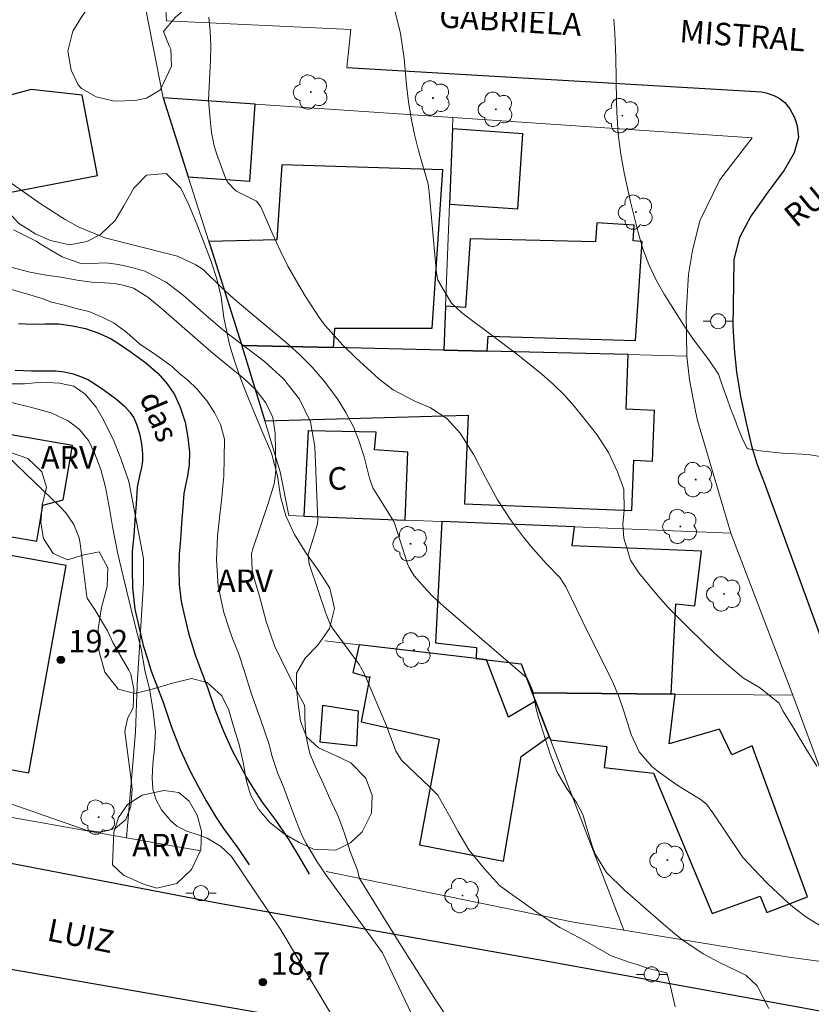
# Model space of a CAD drawing. Units: metres. Extents: x 287924 to 288440, y 1678229 to 1678793.
# Drawn here: x 288013 to 288065, y 1678331 to 1678396 of the extents above; entities that cross this region are included whole.
import ezdxf
from ezdxf.enums import TextEntityAlignment as Align

# ---------------------------------------------------------------- set-up
doc = ezdxf.new("R2010")
doc.units = ezdxf.units.M
doc.header["$MEASUREMENT"] = 0
for name, color, linetype, lineweight, true_color in [('Arvores_Isoladas', 7, 'Continuous', 18, 0x00ff33), ('Curvas_Intermediarias', 7, 'Continuous', 9, 0x783c14), ('Curvas_Mestras', 7, 'Continuous', 20, 0x783c14), ('Pto_Cotado', 7, 'Continuous', 9, 0x783c14), ('Topon_Pto_Cotado', 7, 'Continuous', 9, 0x783c14), ('Topon_Vegetacao', 7, 'Continuous', 9, 0x00ff33), ('Vegetacao', 7, 'Orla8', 9, 0x00ff33)]:
    doc.layers.add(name, color=color, linetype=linetype, lineweight=lineweight, true_color=true_color)
for name, color, linetype, lineweight in [('Cerca', 8, 'Cerca', 20), ('Edificacoes', 7, 'Continuous', 30), ('Muro_Grade', 8, 'Continuous', 20), ('Pavimentacao_Asfaltica_Mfio', 10, 'Continuous', 30), ('Pavimentacao_Nao_Asfaltica_Mfio', 10, 'Continuous', 30), ('Pavimentacao_Nao_Asfaltica_S_Mfio', 10, 'Continuous', 15), ('Poste', 7, 'Continuous', 9), ('Rio_Perene', 5, 'Continuous', 25), ('Topon_de_Vias', 7, 'Continuous', 9), ('Topon_Fundacao_Const_Ruinas', 7, 'Continuous', 9), ('Topon_Rio_Perene', 5, 'Continuous', 9)]:
    doc.layers.add(name, color=color, linetype=linetype, lineweight=lineweight)
doc.styles.add('Arial', font='arial.ttf', dxfattribs={"height": 1.5})
doc.styles.add('Arial Italic', font='ariali.ttf', dxfattribs={"height": 1.5})
doc.styles.get("Standard").update_dxf_attribs({"font": 'arial.ttf'})
doc.linetypes.add('Cerca', pattern='A,10,0,["X",Standard,S=1,R=0,X=0,Y=-0.5],0.1', length=10.1)
doc.linetypes.add('Orla8', pattern='A,6,-0.5,["V",Standard,S=1,R=0,X=-0.5,Y=-1],-0.5,6,-0.5,["V",Standard,S=1,R=0,X=-0.5,Y=-1],-0.5', length=14)

# ---------------------------------------------------------------- blocks, each defined once
blk = doc.blocks.new('Cotas')
at = {"layer": 'Pto_Cotado'}
blk.add_hatch(color=256, dxfattribs=at).paths.add_polyline_path([(0, 0.24, 1), (0, -0.24, 1)])
at = {"layer": 'Pto_Cotado', "lineweight": -3}
blk.add_lwpolyline([(0, -0.24, -1), (0, 0.24, -1)], format="xyb", close=True, dxfattribs=at)
blk = doc.blocks.new('Arvore')
at = {"layer": 'Arvores_Isoladas'}
blk.add_lwpolyline([(-0.718, 0.493, 0.872324), (-0.722, -0.551, 0.862983), (0.284, -0.827, 0.900105), (0.89, 0.029, 0.863155), (0.262, 0.861, 0.882486)], format="xyb", close=True, dxfattribs=at)
blk.add_circle((0, 0), 0.0286, dxfattribs=at)
blk = doc.blocks.new('Poste')
at = {"layer": 'Poste'}
for points in [[(-0.5, 0), (-1, 0)], [(0.5, 0), (1, 0)]]:
    blk.add_lwpolyline(points, dxfattribs=at)
blk.add_lwpolyline([(0, 0.5, 1), (0, -0.5, 1)], format="xyb", close=True, dxfattribs=at)

msp = doc.modelspace()

# ---------------------------------------------------------------- linework, layer by layer
at = {"layer": 'Cerca', "flags": 128}
msp.add_lwpolyline([(288019.91, 1678341.641), (288020.497, 1678348.655), (288020.613, 1678351.794), (288021.028, 1678358.555), (288021.042, 1678360.191), (288020.05, 1678365.316), (288019.519, 1678366.846), (288019.022, 1678368.128), (288018.31, 1678369.529), (288017.887, 1678370.256), (288017.161, 1678371.103), (288016.404, 1678371.635), (288015.453, 1678371.848), (288014.282, 1678371.91), (288013.132, 1678371.8), (288011.609, 1678371.809), (288010.583, 1678371.946), (288009.403, 1678372.168), (288007.278, 1678372.996)], dxfattribs=at)
at = {"layer": 'Curvas_Intermediarias', "flags": 128}
for points, elevation in [([(288065.776, 1678346.402), (288065.041, 1678347.573), (288064.179, 1678349.024), (288063.508, 1678350.078), (288063.26, 1678350.585), (288061.972, 1678351.623), (288060.892, 1678352.246), (288059.919, 1678353.055), (288058.982, 1678353.915), (288057.309, 1678355.514), (288056.595, 1678356.225), (288055.899, 1678356.951), (288055.229, 1678357.703), (288054.577, 1678358.47), (288053.94, 1678359.248), (288053.399, 1678360.081), (288052.94, 1678361.551), (288052.883, 1678362.448), (288052.972, 1678363.405), (288052.949, 1678364.806), (288052.526, 1678365.956), (288051.928, 1678367.243), (288051.147, 1678368.427), (288050.297, 1678369.529), (288049.652, 1678370.312), (288048.975, 1678371.063), (288048.25, 1678371.769), (288047.494, 1678372.444), (288045.913, 1678373.723), (288044.292, 1678374.952), (288042.533, 1678376.244), (288042.169, 1678376.532), (288041.494, 1678377.162), (288040.583, 1678378.696), (288040.501, 1678379.142), (288040.024, 1678384.542), (288039.945, 1678385.055), (288039.317, 1678387.293), (288039.043, 1678388.367), (288038.81, 1678389.449), (288038.637, 1678390.542), (288038.506, 1678391.642), (288038.343, 1678393.422), (288038.107, 1678395.067), (288037.702, 1678396.68)], 23), ([(288067.353, 1678334.98), (288065.118, 1678336.338), (288064.283, 1678336.96), (288063.891, 1678337.304), (288062.521, 1678338.592), (288061.938, 1678339.174), (288060.881, 1678340.311), (288060.672, 1678340.602), (288058.867, 1678343.307), (288058.439, 1678343.877), (288058.03, 1678344.212), (288056.952, 1678344.856), (288056.394, 1678345.208), (288055.32, 1678345.973), (288054.804, 1678346.385), (288053.958, 1678347.344), (288053.429, 1678348.508), (288052.96, 1678350.051), (288052.632, 1678350.969), (288052.252, 1678351.867), (288051.839, 1678352.752), (288050.541, 1678355.339), (288049.102, 1678358.307), (288048.686, 1678358.924), (288047.797, 1678359.866), (288046.767, 1678361.016), (288046.284, 1678361.619), (288045.496, 1678362.677), (288044.565, 1678364.087), (288043.762, 1678365.573), (288042.985, 1678367.076), (288042.069, 1678368.53), (288041.194, 1678369.496), (288040.093, 1678370.213), (288039.011, 1678370.661), (288037.618, 1678371.393), (288036.683, 1678372.118), (288035.116, 1678373.555), (288034.275, 1678374.373), (288033.095, 1678375.672), (288032.749, 1678376.143), (288031.803, 1678377.61), (288031.204, 1678378.61), (288030.635, 1678379.626), (288030.114, 1678380.667), (288029.623, 1678381.725), (288028.824, 1678383.551), (288028.548, 1678383.942), (288027.18, 1678384.63), (288026.631, 1678385.172), (288026.513, 1678385.409), (288025.91, 1678387.033), (288025.729, 1678387.605), (288025.561, 1678388.491), (288025.455, 1678389.388), (288025.352, 1678390.65), (288025.482, 1678393.318), (288025.499, 1678394.265), (288025.474, 1678395.209), (288025.385, 1678396.15)], 22), ([(288052.274, 1678396.032), (288052.353, 1678395.097), (288052.421, 1678393.49), (288052.456, 1678390.579), (288052.478, 1678389.849), (288052.583, 1678388.394), (288052.747, 1678387.057), (288052.966, 1678385.811), (288053.387, 1678383.893), (288053.897, 1678381.844), (288054.218, 1678380.774), (288054.604, 1678379.73), (288055.086, 1678378.727), (288055.631, 1678377.751), (288056.911, 1678375.711), (288057.565, 1678374.77), (288058.591, 1678373.389), (288059.238, 1678372.442), (288059.554, 1678371.54), (288059.795, 1678370.866), (288060.047, 1678370.157), (288060.318, 1678369.453), (288060.525, 1678368.896), (288060.86, 1678368.089), (288061.146, 1678367.528), (288061.202, 1678367.471), (288062.19, 1678367.319), (288063.484, 1678367.2), (288065.189, 1678367.1), (288067.082, 1678366.787)], 24), ([(288062.583, 1678330.296), (288061.815, 1678331.802), (288061.05, 1678332.51), (288059.314, 1678333.363), (288058.212, 1678333.938), (288056.867, 1678334.84), (288056.342, 1678335.26), (288055.431, 1678336.035), (288052.987, 1678338.168), (288051.797, 1678339.345), (288051.023, 1678340.608), (288050.815, 1678341.17), (288050.727, 1678341.456), (288050.223, 1678343.197), (288049.818, 1678343.948), (288049.123, 1678344.981), (288048.505, 1678346.052), (288048.047, 1678347.201), (288047.276, 1678349.629), (288047.12, 1678350.205), (288046.911, 1678351.379), (288046.668, 1678351.979), (288046.536, 1678352.247), (288040.995, 1678356.998), (288040.233, 1678357.7), (288039.872, 1678358.072), (288039.014, 1678359.037), (288038.679, 1678359.601), (288038.584, 1678359.848), (288037.765, 1678362.41), (288037.675, 1678362.651), (288036.277, 1678364.891), (288036.053, 1678365.529), (288035.688, 1678366.95), (288035.368, 1678367.967), (288034.977, 1678368.952), (288034.483, 1678369.89), (288033.92, 1678370.795), (288033.031, 1678371.981), (288032.252, 1678372.897), (288031.401, 1678373.748), (288030.503, 1678374.555), (288028.647, 1678376.092), (288026.999, 1678377.496), (288026.201, 1678378.226), (288024.991, 1678379.402), (288024.516, 1678379.709), (288023.292, 1678380.272), (288022.86, 1678380.401), (288018.469, 1678381.492), (288016.692, 1678382.229), (288015.832, 1678382.708), (288014.241, 1678383.742), (288011.461, 1678385.663)], 21), ([(288035.386, 1678338.927), (288035.243, 1678339.497), (288034.979, 1678340.158), (288034.776, 1678340.736), (288034.588, 1678341.313), (288034.437, 1678341.8), (288034.226, 1678342.362), (288033.936, 1678343.118), (288033.499, 1678344.061), (288032.99, 1678345.205), (288032.448, 1678346.398), (288032.094, 1678347.234), (288031.932, 1678347.937), (288031.83, 1678348.503), (288031.774, 1678349.107), (288031.748, 1678349.681), (288031.745, 1678350.239), (288031.742, 1678350.45), (288031.336, 1678351.193), (288030.618, 1678352.58), (288029.732, 1678354.396), (288029.178, 1678356.016), (288028.746, 1678357.684), (288028.385, 1678358.876), (288028.255, 1678359.419), (288028.215, 1678360.509), (288028.283, 1678360.776), (288029.325, 1678363.86), (288029.719, 1678365.146), (288029.815, 1678365.804), (288029.825, 1678366.139), (288029.788, 1678368.517), (288029.621, 1678369.572), (288029.164, 1678370.537), (288028.494, 1678371.398), (288027.699, 1678372.145), (288025.695, 1678373.785), (288022.208, 1678376.828), (288021.317, 1678377.554), (288020.361, 1678378.152), (288019.673, 1678378.36), (288019.107, 1678378.46), (288018.439, 1678378.51), (288017.606, 1678378.56), (288016.617, 1678378.691), (288015.538, 1678378.897), (288014.44, 1678379.046), (288013.384, 1678379.245), (288012.309, 1678379.523)], 19), ([(288012.209, 1678378.093), (288013.322, 1678377.748), (288014.312, 1678377.458), (288014.923, 1678377.228), (288015.689, 1678377.053), (288016.565, 1678376.815), (288017.404, 1678376.599), (288018.253, 1678376.254), (288019.087, 1678375.82), (288019.928, 1678375.208), (288020.766, 1678374.452), (288021.917, 1678373.685), (288022.955, 1678372.925), (288023.456, 1678372.455), (288023.954, 1678372.07), (288024.603, 1678371.455), (288025.252, 1678370.669), (288025.761, 1678369.903), (288026.157, 1678369.1), (288026.408, 1678368.127), (288026.396, 1678366.865), (288026.372, 1678365.674), (288026.295, 1678365.001), (288026.249, 1678364.239), (288026.108, 1678363.089), (288025.948, 1678361.683), (288025.889, 1678360.118), (288025.997, 1678358.369), (288026.38, 1678356.607), (288026.737, 1678355.516), (288026.952, 1678354.89), (288027.336, 1678353.913), (288027.743, 1678352.699), (288028.209, 1678351.174), (288028.804, 1678349.524), (288029.368, 1678347.91), (288029.594, 1678347.052), (288029.967, 1678345.923), (288030.332, 1678345.031), (288030.663, 1678344.12), (288030.93, 1678343.421), (288031.13, 1678342.877), (288031.367, 1678342.251), (288031.571, 1678341.778), (288031.846, 1678341.256), (288032.234, 1678340.608), (288032.569, 1678340.041), (288033.095, 1678339.257)], 18), ([(288026.888, 1678340.392), (288026.153, 1678341.085), (288025.266, 1678341.608), (288024.734, 1678341.812), (288023.903, 1678342.072), (288023.254, 1678342.413), (288022.82, 1678342.78), (288022.228, 1678343.495), (288021.844, 1678344.198), (288021.656, 1678344.879), (288021.615, 1678345.63), (288021.665, 1678346.551), (288021.764, 1678347.579), (288021.838, 1678348.685), (288021.688, 1678350.025), (288021.448, 1678351.423), (288021.113, 1678352.767), (288020.877, 1678354.191), (288020.441, 1678355.916), (288019.911, 1678358.088), (288019.34, 1678360.508), (288018.979, 1678362.328), (288018.78, 1678363.509), (288018.499, 1678364.933), (288018.209, 1678366.106), (288017.807, 1678367.154), (288017.377, 1678368.035), (288016.785, 1678368.757), (288016.023, 1678369.342), (288014.909, 1678369.88), (288013.444, 1678370.274), (288011.613, 1678370.724)], 18), ([(288011.997, 1678366.988), (288015.494, 1678363.634), (288015.878, 1678363.223), (288016.414, 1678362.456), (288016.753, 1678361.57)], 19), ([(288016.753, 1678361.57), (288016.82, 1678361.194), (288017.237, 1678357.828), (288017.302, 1678357.551), (288017.828, 1678356.759), (288018.639, 1678355.395), (288018.999, 1678354.614), (288020.052, 1678352.784), (288020.185, 1678352.503), (288020.385, 1678351.525), (288020.346, 1678350.271), (288019.969, 1678349.564), (288019.803, 1678348.714), (288020.244, 1678345.316), (288020.281, 1678344.868), (288020.188, 1678343.727), (288019.87, 1678342.848), (288019.152, 1678342.25), (288018.193, 1678342.016), (288017.216, 1678342.156), (288010.872, 1678344.37)], 19), ([(288026.888, 1678340.392), (288030.113, 1678335.597), (288033.829, 1678329.366), (288035.503, 1678325.545)], 18), ([(288033.095, 1678339.257), (288036.909, 1678333.998), (288038.838, 1678329.946), (288041.564, 1678326.692), (288043.208, 1678324.2)], 18), ([(288045.436, 1678323.811), (288043.824, 1678325.829), (288040.433, 1678330.876), (288037.907, 1678334.861), (288035.386, 1678338.927)], 19)]:
    msp.add_lwpolyline(points, dxfattribs=dict(at, elevation=elevation))
at = {"layer": 'Curvas_Mestras', "elevation": 20, "flags": 128}
msp.add_lwpolyline([(288012.387, 1678382.027), (288013.895, 1678381.27), (288014.135, 1678381.113), (288015.63, 1678380.242), (288016.938, 1678379.783), (288018.564, 1678379.847), (288019.367, 1678379.732), (288020.348, 1678379.509), (288021.12, 1678379.274), (288022.542, 1678378.563), (288023.684, 1678377.668), (288025.173, 1678376.358), (288026.305, 1678375.394), (288029.07, 1678373.274), (288030.339, 1678372.125), (288031.399, 1678370.78), (288032.129, 1678369.265), (288032.427, 1678367.609), (288032.628, 1678362.767), (288032.597, 1678362.489), (288032.446, 1678361.943), (288031.97, 1678360.455), (288032.012, 1678360), (288032.074, 1678359.778), (288033.177, 1678356.502), (288033.446, 1678355.823), (288033.6, 1678355.576), (288035.359, 1678353.157), (288035.663, 1678352.635), (288035.793, 1678352.361), (288037.186, 1678349.087), (288037.79, 1678347.394), (288038.179, 1678346.793), (288040.049, 1678345.008), (288040.595, 1678344.466), (288041.009, 1678343.728), (288041.396, 1678343.062), (288041.912, 1678342.077), (288042.643, 1678340.844), (288043.694, 1678339.577), (288044.696, 1678338.473), (288045.359, 1678337.993), (288046.015, 1678337.528), (288047.247, 1678336.634), (288048.695, 1678335.674), (288050.376, 1678334.805), (288052.106, 1678333.796), (288053.305, 1678333.384), (288053.894, 1678333.208), (288054.576, 1678332.968), (288055.16, 1678332.819), (288055.79, 1678332.67), (288055.802, 1678332.666), (288056.042, 1678331.761), (288056.35, 1678330.407)], dxfattribs=at)
at = {"layer": 'Edificacoes', "flags": 128}
for points in [[(288017.983, 1678385.634), (288016.96, 1678390.974), (288013.58, 1678391.343), (288010.929, 1678390.64), (288012.104, 1678384.508), (288017.983, 1678385.634)], [(288028.444, 1678390.389), (288022.337, 1678390.804), (288024.008, 1678385.551), (288028.096, 1678385.273), (288028.444, 1678390.389)], [(288041.563, 1678388.734), (288041.367, 1678383.727), (288045.907, 1678383.418), (288046.246, 1678388.416), (288041.563, 1678388.734)], [(288025.377, 1678381.245), (288025.434, 1678381.067), (288027.562, 1678374.349), (288033.668, 1678374.204), (288033.751, 1678375.429), (288033.756, 1678375.5), (288040.214, 1678375.498), (288040.927, 1678386.01), (288030.235, 1678386.343), (288029.897, 1678381.366), (288025.377, 1678381.245)], [(288041.101, 1678376.954), (288040.987, 1678374.029), (288043.866, 1678373.961), (288043.934, 1678374.974), (288053.721, 1678374.688), (288054.167, 1678381.251), (288053.561, 1678381.292), (288053.631, 1678382.334), (288051.163, 1678382.502), (288051.077, 1678381.232), (288042.746, 1678381.437), (288042.435, 1678376.863), (288041.101, 1678376.954)], [(288029.093, 1678369.333), (288042.604, 1678369.718), (288042.368, 1678363.838), (288053.487, 1678363.391), (288053.62, 1678366.719), (288054.856, 1678366.669), (288054.991, 1678370.039), (288053.096, 1678370.115), (288053.242, 1678373.738), (288043.866, 1678373.961), (288040.987, 1678374.029), (288033.668, 1678374.204), (288027.562, 1678374.349), (288027.678, 1678373.981), (288029.093, 1678369.333)], [(288005.534, 1678362.781), (288013.945, 1678361.345), (288014.355, 1678363.746), (288015.696, 1678364.099), (288016.313, 1678367.708), (288011.603, 1678368.513), (288012.122, 1678371.551), (288007.176, 1678372.396), (288005.534, 1678362.781)], [(288038.415, 1678362.749), (288038.589, 1678367.266), (288036.375, 1678367.422), (288036.486, 1678368.582), (288031.974, 1678368.679), (288031.698, 1678363.017), (288038.415, 1678362.749)], [(288049.67, 1678362.301), (288040.851, 1678362.652), (288040.434, 1678354.595), (288043.162, 1678354.276), (288043.132, 1678353.544), (288043.815, 1678353.464), (288046.123, 1678353.194), (288046.862, 1678351.28), (288056.091, 1678351.189), (288056.393, 1678357.194), (288057.677, 1678357.044), (288058.102, 1678360.677), (288049.523, 1678361.042), (288049.67, 1678362.301)], [(288006.163, 1678361.489), (288003.684, 1678347.704), (288013.409, 1678345.957), (288015.889, 1678359.742), (288006.163, 1678361.489)], [(288043.815, 1678353.464), (288043.132, 1678353.544), (288035.364, 1678354.451), (288034.94, 1678352.616), (288035.974, 1678352.311), (288036.075, 1678352.349), (288035.493, 1678349.352), (288040.682, 1678348.196), (288039.362, 1678341.181), (288044.961, 1678340.09), (288046.127, 1678347.039), (288047.985, 1678348.369), (288047.08, 1678350.715), (288045.285, 1678349.655), (288043.815, 1678353.464)], [(288048.07, 1678348.149), (288051.813, 1678347.712), (288051.65, 1678346.316), (288054.924, 1678345.934), (288058.813, 1678336.623), (288062.001, 1678337.766), (288062.454, 1678336.685), (288065.157, 1678337.723), (288061.483, 1678347.755), (288060.126, 1678347.148), (288059.295, 1678348.855), (288055.971, 1678347.889), (288056.356, 1678351.187), (288056.091, 1678351.189), (288046.862, 1678351.28), (288047.08, 1678350.715), (288047.985, 1678348.369), (288048.07, 1678348.149)], [(288032.742, 1678348.011), (288035.202, 1678347.74), (288035.318, 1678350.059), (288032.928, 1678350.436), (288032.742, 1678348.011)]]:
    msp.add_lwpolyline(points, close=True, dxfattribs=at)
at = {"layer": 'Muro_Grade', "flags": 128}
for points in [[(288020.038, 1678402.555), (288022.337, 1678390.804)], [(288022.337, 1678390.804), (288028.444, 1678390.389)], [(288024.008, 1678385.551), (288022.337, 1678390.804)], [(288028.444, 1678390.389), (288041.593, 1678389.496)], [(288041.563, 1678388.734), (288041.593, 1678389.496)], [(288041.593, 1678389.496), (288061.483, 1678388.144), (288059.329, 1678385.343), (288058.007, 1678382.625), (288057.521, 1678380.668), (288057.239, 1678379.056), (288057.087, 1678376.487), (288057.145, 1678373.645)], [(288041.367, 1678383.727), (288041.563, 1678388.734)], [(288025.377, 1678381.245), (288024.008, 1678385.551)], [(288041.101, 1678376.954), (288041.367, 1678383.727)], [(288025.434, 1678381.067), (288025.377, 1678381.245)], [(288027.562, 1678374.349), (288025.434, 1678381.067)], [(288040.987, 1678374.029), (288041.101, 1678376.954)], [(288027.562, 1678374.349), (288027.678, 1678373.981)], [(288033.668, 1678374.204), (288027.562, 1678374.349)], [(288027.678, 1678373.981), (288029.093, 1678369.333)], [(288040.987, 1678374.029), (288033.668, 1678374.204)], [(288043.866, 1678373.961), (288040.987, 1678374.029)], [(288053.242, 1678373.738), (288043.866, 1678373.961)], [(288057.145, 1678373.645), (288053.242, 1678373.738)], [(288060.05, 1678361.887), (288057.853, 1678369.367), (288057.717, 1678369.992), (288057.322, 1678372.074), (288057.145, 1678373.645)], [(288029.093, 1678369.333), (288030.116, 1678365.964), (288030.695, 1678363.057)], [(288030.695, 1678363.057), (288031.698, 1678363.017)], [(288031.698, 1678363.017), (288038.415, 1678362.749)], [(288038.415, 1678362.749), (288040.851, 1678362.652)], [(288040.851, 1678362.652), (288049.67, 1678362.301)], [(288049.67, 1678362.301), (288060.05, 1678361.887)], [(288060.05, 1678361.887), (288064.186, 1678351.11)], [(288033.087, 1678354.717), (288035.364, 1678354.451)], [(288035.364, 1678354.451), (288043.132, 1678353.544)], [(288043.132, 1678353.544), (288043.815, 1678353.464)], [(288043.815, 1678353.464), (288046.123, 1678353.194)], [(288046.123, 1678353.194), (288046.862, 1678351.28)], [(288046.862, 1678351.28), (288047.08, 1678350.715)], [(288056.091, 1678351.189), (288046.862, 1678351.28)], [(288052.954, 1678335.498), (288063.919, 1678333.711), (288068.207, 1678333.127), (288068.02, 1678333.165), (288069.208, 1678333.208), (288070.03, 1678333.751), (288070.239, 1678334.774), (288064.186, 1678351.11)], [(288056.356, 1678351.187), (288056.091, 1678351.189)], [(288064.186, 1678351.11), (288056.356, 1678351.187)], [(288047.08, 1678350.715), (288047.985, 1678348.369)], [(288047.985, 1678348.369), (288048.07, 1678348.149)], [(288048.07, 1678348.149), (288052.954, 1678335.498)], [(288002.453, 1678344.737), (288019.91, 1678341.641)], [(288019.91, 1678341.641), (288024.836, 1678340.768)], [(288033.182, 1678339.398), (288049.6, 1678336.044), (288052.954, 1678335.498)]]:
    msp.add_lwpolyline(points, dxfattribs=at)
at = {"layer": 'Pavimentacao_Asfaltica_Mfio', "flags": 128}
for points in [[(288073.418, 1678332.152), (288073.373, 1678331.967), (288073.161, 1678331.421), (288072.795, 1678330.826), (288072.108, 1678330.157), (288071.43, 1678329.832), (288070.911, 1678329.63), (288070.105, 1678329.362), (288047.516, 1678333.491), (288026.062, 1678337.275), (287983.486, 1678345.437), (287948.413, 1678351.438), (287947.823, 1678351.721), (287947.542, 1678352.003), (287947.159, 1678352.545), (287946.891, 1678353.061), (287946.649, 1678353.744), (287940.917, 1678387.584)], [(288029.499, 1678329.877), (287984.02, 1678337.806)]]:
    msp.add_lwpolyline(points, dxfattribs=at)
at = {"layer": 'Pavimentacao_Nao_Asfaltica_Mfio', "flags": 128}
msp.add_lwpolyline([(288034.542, 1678392.826), (288062.094, 1678391.194), (288062.468, 1678391.11), (288062.913, 1678390.946), (288063.278, 1678390.773), (288063.639, 1678390.499), (288063.974, 1678390.074), (288064.282, 1678389.499), (288064.476, 1678388.942), (288064.55, 1678388.177), (288064.264, 1678387.138), (288063.607, 1678386.002), (288062.519, 1678384.538), (288061.391, 1678382.938), (288060.642, 1678381.524), (288060.254, 1678380.065), (288060.24, 1678378.45), (288060.182, 1678375.634), (288060.292, 1678373.878), (288060.432, 1678372.587), (288060.705, 1678370.951), (288061.066, 1678369.199), (288061.435, 1678367.678), (288061.809, 1678366.444), (288062.275, 1678365.251), (288073.124, 1678335.522)], dxfattribs=at)
at = {"layer": 'Pavimentacao_Nao_Asfaltica_S_Mfio', "flags": 128}
msp.add_lwpolyline([(288035.382, 1678398.618), (288022.349, 1678399.478), (288022.572, 1678395.91), (288034.807, 1678395.337), (288034.542, 1678392.826)], dxfattribs=at)
at = {"layer": 'Rio_Perene', "flags": 128}
for points in [[(288012.736, 1678375.804), (288013.63, 1678375.769), (288014.501, 1678375.779), (288015.418, 1678375.782), (288016.316, 1678375.659), (288017.191, 1678375.468), (288018.077, 1678375.165), (288018.876, 1678374.798), (288019.374, 1678374.478), (288020.211, 1678373.912), (288021.187, 1678373.191), (288022.009, 1678372.496), (288022.597, 1678371.801), (288023.094, 1678371.084), (288023.478, 1678370.252), (288023.797, 1678369.264), (288023.985, 1678368.242), (288024.086, 1678367.254), (288024.062, 1678366.408), (288023.952, 1678365.695), (288023.823, 1678365.07), (288023.709, 1678364.521), (288023.652, 1678363.602), (288023.567, 1678362.519), (288023.498, 1678361.459), (288023.395, 1678360.487), (288023.383, 1678359.491), (288023.408, 1678358.473), (288023.539, 1678357.348), (288023.772, 1678356.273), (288024.02, 1678355.243), (288024.298, 1678354.365), (288024.46, 1678353.789), (288024.764, 1678353.03), (288025.287, 1678351.623), (288025.795, 1678350.116), (288026.344, 1678348.72), (288026.909, 1678347.476), (288027.425, 1678346.488), (288027.884, 1678345.656), (288028.502, 1678344.649), (288028.897, 1678344.034), (288029.824, 1678342.798), (288030.686, 1678341.512), (288031.39, 1678340.333), (288032.034, 1678339.215)], [(288012.506, 1678372.701), (288013.588, 1678372.659), (288014.526, 1678372.67), (288015.211, 1678372.672), (288015.771, 1678372.595), (288016.353, 1678372.468), (288016.923, 1678372.273), (288017.378, 1678372.065), (288017.661, 1678371.882), (288018.416, 1678371.373), (288019.257, 1678370.751), (288019.803, 1678370.289), (288020.126, 1678369.907), (288020.384, 1678369.535), (288020.576, 1678369.118), (288020.776, 1678368.502), (288020.904, 1678367.803), (288020.972, 1678367.139), (288020.959, 1678366.689), (288020.891, 1678366.247), (288020.778, 1678365.699), (288020.62, 1678364.935), (288020.55, 1678363.819), (288020.466, 1678362.74), (288020.4, 1678361.724), (288020.288, 1678360.67), (288020.273, 1678359.472), (288020.303, 1678358.255), (288020.468, 1678356.838), (288020.74, 1678355.58), (288021.023, 1678354.408), (288021.318, 1678353.475), (288021.511, 1678352.787), (288021.864, 1678351.909), (288022.356, 1678350.585), (288022.873, 1678349.05), (288023.48, 1678347.507), (288024.113, 1678346.113), (288024.685, 1678345.017), (288025.196, 1678344.091), (288025.868, 1678342.994), (288026.342, 1678342.258), (288027.287, 1678340.998), (288028.058, 1678339.848)]]:
    msp.add_lwpolyline(points, dxfattribs=at)
at = {"layer": 'Vegetacao', "flags": 128}
msp.add_lwpolyline([(287991.459, 1678445.026), (287991.266, 1678444.732), (287991.498, 1678443.756), (287992.216, 1678443.097), (287993.126, 1678442.261), (287993.808, 1678441.328), (287994.147, 1678440.263), (287994.199, 1678439.202), (287993.82, 1678437.939), (287993.097, 1678437.038), (287993.119, 1678435.885), (287992.77, 1678434.467), (287991.968, 1678433.222), (287991.211, 1678432.543), (287990.33, 1678431.987), (287989.322, 1678431.665), (287988.279, 1678431.494), (287986.795, 1678431.367), (287985.62, 1678431.09), (287984.906, 1678430.393), (287984.897, 1678429.111), (287985.451, 1678428.218), (287986.221, 1678427.374), (287987.065, 1678426.26), (287987.721, 1678425.265), (287988.49, 1678424.031), (287989.203, 1678422.697), (287989.964, 1678421.375), (287990.694, 1678420.093), (287991.389, 1678418.943), (287992.031, 1678417.962), (287992.638, 1678417.157), (287993.575, 1678416.304), (287994.543, 1678415.428), (287995.388, 1678414.261), (287996.025, 1678412.992), (287996.443, 1678412.068), (287997.028, 1678410.853), (287997.952, 1678409.853), (287998.964, 1678408.969), (288000.02, 1678408.173), (288000.644, 1678407.12), (288000.402, 1678406.109), (287999.913, 1678404.947), (288000.656, 1678404.05), (288001.629, 1678403.364), (288002.17, 1678402.484), (288002.622, 1678401.552), (288002.912, 1678400.535), (288003.013, 1678399.47), (288002.925, 1678398.428), (288002.7, 1678397.399), (288002.303, 1678395.959), (288002.337, 1678394.642), (288003.054, 1678393.806), (288003.895, 1678392.953), (288004.832, 1678391.949), (288005.963, 1678391.908), (288007.288, 1678392.327), (288008.481, 1678392.418), (288009.639, 1678391.75), (288010.18, 1678390.853), (288010.492, 1678389.752), (288010.724, 1678388.51), (288010.939, 1678387.233), (288011.08, 1678386.058), (288011.233, 1678384.949), (288011.756, 1678383.557), (288012.724, 1678382.478), (288013.886, 1678381.743), (288014.858, 1678381.314), (288016.126, 1678381.039), (288017.275, 1678381.245), (288018.182, 1678381.73), (288019.155, 1678382.644), (288019.724, 1678383.62), (288020.398, 1678384.79), (288021.244, 1678385.673), (288022.551, 1678385.764), (288023.519, 1678384.8), (288024.051, 1678383.682), (288024.57, 1678382.4), (288025.062, 1678381.145), (288025.537, 1678379.925), (288025.915, 1678378.767), (288026.192, 1678377.587), (288026.376, 1678376.217), (288026.753, 1678374.423), (288027.07, 1678373.318), (288027.501, 1678372.099), (288028.019, 1678370.826), (288028.846, 1678368.784), (288029.532, 1678367.201), (288029.936, 1678365.699), (288030.133, 1678364.316), (288030.498, 1678363.039), (288031.061, 1678361.801), (288031.875, 1678360.506), (288032.715, 1678359.325), (288033.419, 1678358.22), (288033.722, 1678356.872), (288033.382, 1678355.543), (288032.615, 1678354.43), (288031.783, 1678353.578), (288031.206, 1678352.576), (288031.201, 1678351.555), (288031.315, 1678350.539), (288031.473, 1678349.399), (288031.868, 1678348.356), (288032.665, 1678347.617), (288033.752, 1678347.135), (288034.804, 1678346.625), (288035.802, 1678345.604), (288036.22, 1678344.442), (288036.193, 1678343.284), (288035.563, 1678342.043), (288034.788, 1678341.302), (288033.823, 1678340.821), (288032.331, 1678340.88), (288031.367, 1678341.318), (288030.373, 1678341.902), (288029.431, 1678342.654), (288028.674, 1678343.539), (288028.147, 1678344.493), (288027.848, 1678345.492), (288027.668, 1678346.548), (288027.382, 1678347.834), (288027.022, 1678349.028), (288026.697, 1678350.115), (288026.231, 1678351.078), (288025.258, 1678351.958), (288024.228, 1678352.216), (288022.969, 1678351.908), (288021.618, 1678351.507), (288020.469, 1678351.221), (288019.351, 1678351.514), (288018.462, 1678352.645), (288018.067, 1678354.077), (288018.023, 1678355.518), (288018.253, 1678356.949), (288018.61, 1678358.331), (288018.668, 1678359.573), (288018.083, 1678360.647), (288016.983, 1678360.427), (288016.01, 1678360.114), (288015.024, 1678360.522), (288014.395, 1678361.525), (288014.206, 1678362.564), (288014.295, 1678363.748), (288014.59, 1678364.936), (288014.274, 1678365.961), (288013.341, 1678366.846), (288012.192, 1678367.24), (288011.078, 1678366.927), (288009.925, 1678366.973), (288008.966, 1678367.884), (288008.896, 1678369.139), (288009.561, 1678370.194), (288009.8, 1678371.033), (288008.62, 1678371.432), (288007.445, 1678371.915), (288006.472, 1678372.194), (288005.222, 1678372.389), (288004.13, 1678372.276), (288003.043, 1678371.928), (288001.713, 1678371.682), (288000.683, 1678371.568), (287999.539, 1678371.498), (287997.461, 1678371.588), (287995.978, 1678371.921), (287995.155, 1678372.633), (287994.816, 1678373.681), (287995.064, 1678375.094), (287996.05, 1678375.836), (287997.406, 1678375.87), (287998.251, 1678376.319), (287997.807, 1678377.341), (287996.716, 1678377.942), (287995.409, 1678378.151), (287994.356, 1678377.874), (287992.908, 1678377.199), (287991.922, 1678376.918), (287990.178, 1678376.663), (287988.911, 1678376.761), (287987.779, 1678376.97), (287986.789, 1678377.126), (287985.997, 1678377.745), (287985.755, 1678378.907), (287985.69, 1678380.149), (287986.725, 1678381.098), (287987.9, 1678381.348), (287988.869, 1678381.86), (287988.813, 1678383.084), (287989.095, 1678384.232), (287989.756, 1678384.912), (287990.293, 1678384.85), (287991.225, 1678384.292), (287991.458, 1678383.616), (287991.343, 1678382.467), (287991.294, 1678381.394), (287991.616, 1678381.159), (287992.619, 1678381.194), (287993.892, 1678381.586), (287994.949, 1678382.168), (287995.772, 1678383.037), (287996.01, 1678384.133), (287995.989, 1678385.189), (287995.576, 1678386.594), (287994.872, 1678388.203), (287994.191, 1678389.551), (287993.597, 1678390.705), (287993.122, 1678391.748), (287992.806, 1678392.703), (287992.243, 1678393.693), (287991.583, 1678394.568), (287990.839, 1678395.448), (287990.074, 1678396.094), (287989.057, 1678396.656), (287988.032, 1678397.324), (287986.905, 1678397.917), (287985.783, 1678398.259), (287984.551, 1678398.463), (287983.529, 1678398.738), (287982.61, 1678399.212), (287981.474, 1678400.061), (287980.727, 1678401.325), (287980.468, 1678402.638), (287980.671, 1678404.06), (287981.706, 1678404.824), (287982.846, 1678404.933), (287984.008, 1678404.87), (287985.162, 1678405.567), (287985.131, 1678406.596), (287984.432, 1678407.644), (287983.75, 1678408.763), (287983.513, 1678409.964), (287983.43, 1678411.339), (287983.598, 1678412.567), (287983.559, 1678413.729), (287983.415, 1678414.838), (287982.993, 1678416.155), (287982.474, 1678417.587), (287981.814, 1678418.842), (287981.045, 1678420.402), (287980.46, 1678421.689), (287980.003, 1678422.608), (287979.369, 1678423.881), (287978.908, 1678424.973), (287978.512, 1678426.228), (287978.139, 1678427.231), (287977.659, 1678428.332), (287977.158, 1678429.481), (287976.692, 1678430.71), (287976.156, 1678431.806), (287975.447, 1678432.898), (287974.66, 1678433.84), (287973.278, 1678435.016), (287972.112, 1678435.543), (287970.818, 1678436.03), (287970.035, 1678437.127), (287969.996, 1678438.254), (287970.169, 1678439.778), (287970.099, 1678441.13), (287969.452, 1678442.169), (287968.612, 1678443.199), (287967.697, 1678444.074), (287966.698, 1678444.76), (287965.752, 1678445.128), (287964.546, 1678445.049), (287963.37, 1678444.852), (287962.287, 1678444.976), (287961.156, 1678445.539), (287960.439, 1678446.26), (287959.814, 1678447.038), (287959.08, 1678448.094), (287958.085, 1678449.111), (287957.192, 1678449.673), (287956.197, 1678450.028), (287955.181, 1678450.104), (287953.979, 1678449.818), (287953.01, 1678449.483), (287951.852, 1678449.612), (287951.061, 1678450.479), (287951.184, 1678451.742), (287951.656, 1678453.125), (287952.159, 1678454.379), (287952.652, 1678455.607), (287953.331, 1678456.578), (287954.123, 1678457.223), (287955.321, 1678457.76), (287956.567, 1678458.179), (287957.694, 1678458.328), (287958.856, 1678458.336), (287959.851, 1678458.485), (287960.991, 1678458.718), (287962.088, 1678459.101), (287963.113, 1678458.681), (287963.791, 1678457.726), (287964.631, 1678457.014), (287965.542, 1678456.487), (287966.532, 1678455.792), (287967.526, 1678455.076), (287968.38, 1678454.395), (287969.449, 1678453.346), (287970.061, 1678452.528), (287970.58, 1678451.547), (287971.059, 1678450.455), (287971.582, 1678449.213), (287972.255, 1678447.83), (287973.042, 1678446.482), (287973.821, 1678445.354), (287974.595, 1678444.47), (287975.449, 1678443.895), (287976.439, 1678443.483), (287977.403, 1678442.956), (287978.565, 1678442.301), (287979.255, 1678441.51), (287979.871, 1678440.643), (287980.548, 1678439.494), (287981.305, 1678438.335), (287982.11, 1678437.349), (287983.012, 1678436.611), (287984.368, 1678436.176), (287985.446, 1678436.268), (287985.909, 1678437.333), (287985.817, 1678438.786), (287985.338, 1678440.01), (287984.709, 1678441.12), (287983.887, 1678442.23), (287983.306, 1678443.114), (287982.888, 1678444.055), (287982.532, 1678445.121)], dxfattribs=at)
for points in [[(288022.174, 1678391.356), (288022.112, 1678391.303), (288021.232, 1678390.783), (288020.484, 1678390.633), (288019.076, 1678390.582), (288017.897, 1678390.875), (288016.925, 1678391.41), (288016.701, 1678391.663), (288016.222, 1678392.649), (288016.007, 1678393.899), (288016.338, 1678395.22), (288016.915, 1678396.152), (288017.597, 1678397.172), (288018.152, 1678398.206), (288018.527, 1678399.456), (288018.858, 1678400.865), (288019.267, 1678402.071), (288020.117, 1678402.897), (288021.31, 1678403.368), (288022.462, 1678403.959), (288023.651, 1678404.868), (288024.02, 1678405.098), (288025.353, 1678405.065), (288025.784, 1678404.543), (288026.061, 1678403.301), (288025.994, 1678402.227), (288025.694, 1678400.831), (288025.443, 1678399.855), (288025.051, 1678398.817), (288024.584, 1678397.757), (288024.033, 1678396.913), (288023.136, 1678396.145), (288022.361, 1678395.209), (288022.738, 1678394.246), (288022.844, 1678394.033), (288022.905, 1678392.902)], [(288019.064, 1678342.008), (288019.377, 1678342.987), (288019.975, 1678343.855), (288020.955, 1678344.479), (288022.383, 1678344.792), (288023.393, 1678344.658), (288024.069, 1678344.082), (288024.6, 1678343.155), (288024.898, 1678342.092), (288024.853, 1678340.843), (288024.215, 1678339.536), (288023.239, 1678338.607), (288021.921, 1678338.298), (288021.039, 1678338.551), (288019.717, 1678339.159), (288018.975, 1678339.855)]]:
    msp.add_lwpolyline(points, close=True, dxfattribs=at)

# ---------------------------------------------------------------- block references
at = {"layer": 'Arvores_Isoladas'}
for p in [(288032.156, 1678391.182), (288040.266, 1678390.785), (288044.44, 1678390.038), (288052.849, 1678389.614), (288053.755, 1678383.205), (288057.728, 1678365.439), (288056.703, 1678362.327), (288038.781, 1678361.177), (288059.614, 1678357.839), (288039.004, 1678354.118), (288018.05, 1678343.015), (288055.843, 1678340.154), (288042.229, 1678337.804)]:
    msp.add_blockref('Arvore', p, dxfattribs=at)
at = {"layer": 'Poste'}
for p in [(288059.21, 1678375.958), (288024.854, 1678337.966), (288054.797, 1678332.569)]:
    msp.add_blockref('Poste', p, dxfattribs=at)
at = {"layer": 'Pto_Cotado'}
for p in [(288015.542, 1678353.466, 19.24), (288028.972, 1678332.051, 18.66)]:
    msp.add_blockref('Cotas', p, dxfattribs=at)

# ---------------------------------------------------------------- texts
at = {"layer": 'Topon_de_Vias', "style": 'Arial'}
for s, rotation, p in [('RUA ITIBERÊ DE MOURA', 39.568, (288064.688, 1678381.756)), ('GABRIELA', 356.50949, (288040.618, 1678395.017)), ('MISTRAL', 355.73313, (288056.578, 1678394.035)), ('LUIZ', 348.71693, (288014.462, 1678334.371))]:
    msp.add_text(s, height=1.5, rotation=rotation, dxfattribs=at).set_placement(p, align=Align.BOTTOM_LEFT)
at = {"layer": 'Topon_Fundacao_Const_Ruinas', "style": 'Arial'}
msp.add_text('C', height=1.5, dxfattribs=at).set_placement((288033.916, 1678365.516), align=Align.MIDDLE_CENTER)
at = {"layer": 'Topon_Pto_Cotado', "style": 'Arial'}
for s, p in [('19,2', (288016.041, 1678353.956, 19.24)), ('18,7', (288029.471, 1678332.54, 18.66))]:
    msp.add_text(s, height=1.5, dxfattribs=at).set_placement(p)
at = {"layer": 'Topon_Rio_Perene', "style": 'Arial Italic'}
msp.add_text('das', height=1.5, rotation=292.55536, dxfattribs=at).set_placement((288020.958, 1678369.172), align=Align.BOTTOM_CENTER)
at = {"layer": 'Topon_Vegetacao', "style": 'Arial'}
for p in [(288016.071, 1678366.917), (288027.776, 1678358.715), (288022.141, 1678341.151)]:
    msp.add_text('ARV', height=1.5, dxfattribs=at).set_placement(p, align=Align.MIDDLE_CENTER)

doc.saveas('drawing.dxf')
